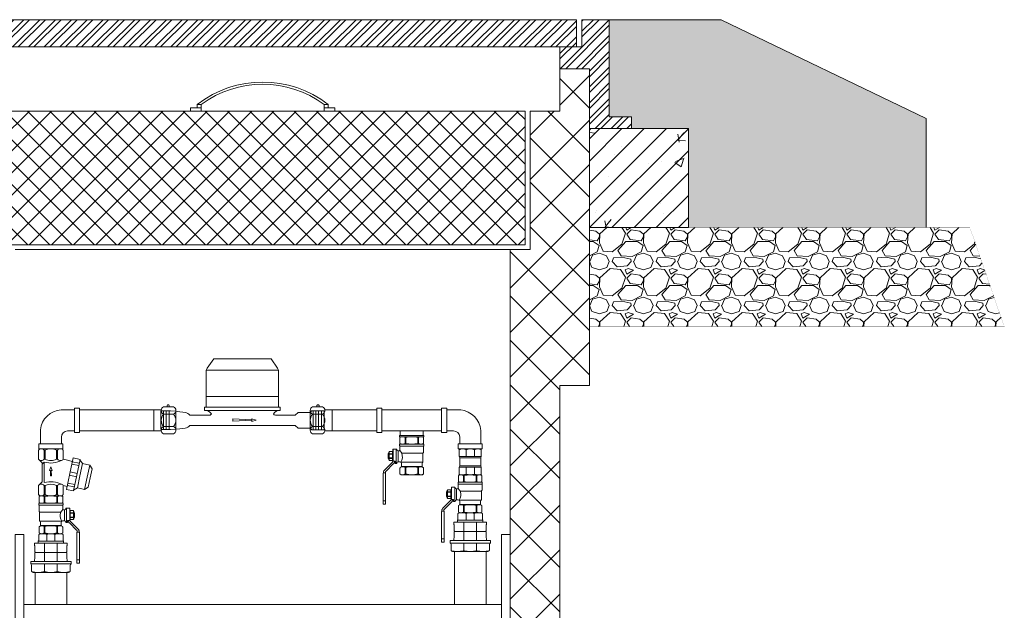
# Model space of a CAD drawing. Units: millimetres. Extents: x 2277835 to 2340103, y 80501 to 118334.
# Drawn here: x 2278338 to 2279333, y 115209 to 115806 of the extents above; entities that cross this region are included whole.
import ezdxf

# ---------------------------------------------------------------- set-up
doc = ezdxf.new("R2010")
doc.units = ezdxf.units.MM
doc.linetypes.add('ADTI_0', pattern=[2, 1, 1])
doc.linetypes.add('ADTI_2', pattern=[0.75, 0.5, -0.25])
doc.layers.get('0').update_dxf_attribs({"lineweight": 13})
for name, color, linetype, lineweight in [('Akas lūkas pārsedze', 7, 'Continuous', 13), ('Balsts', 7, 'Continuous', 13), ('Dz-b_aka_svitrojums', 7, 'Continuous', 0), ('KUM1', 7, 'Continuous', 13), ('PP_aka', 7, 'Continuous', 13), ('Ūdensvads', 7, 'Continuous', 13)]:
    doc.layers.add(name, color=color, linetype=linetype, lineweight=lineweight)

# ---------------------------------------------------------------- blocks, each defined once
blk = doc.blocks.new('Uzmavas pāreja PE_MET OD32_DN25')
at = {"layer": 'KUM1', "ltscale": 10}
for p, q in [((2278009.84, 115225.48), (2278009.84, 115227.74)), ((2278042.93, 115227.74), (2278009.84, 115227.74)), ((2278009.84, 115225.48), (2278010.19, 115224.98)), ((2278010.19, 115219), (2278010.19, 115224.98)), ((2278019.92, 115209.33), (2278019.92, 115227.74)), ((2278032.87, 115209.33), (2278032.87, 115227.74)), ((2278042.93, 115225.48), (2278042.59, 115224.98)), ((2278042.59, 115219), (2278042.59, 115224.98)), ((2278042.93, 115225.48), (2278042.93, 115227.74)), ((2278009.84, 115211.45), (2278010.19, 115211.94)), ((2278009.84, 115211.45), (2278009.84, 115209.33)), ((2278010.19, 115217.92), (2278011.18, 115218.46)), ((2278010.19, 115211.94), (2278010.19, 115217.92)), ((2278011.18, 115218.46), (2278041.59, 115218.46)), ((2278042.59, 115217.92), (2278041.59, 115218.46)), ((2278042.59, 115211.94), (2278042.59, 115217.92)), ((2278042.93, 115211.45), (2278042.59, 115211.94)), ((2278042.93, 115209.33), (2278042.93, 115211.45)), ((2278006.99, 115199.1), (2278006.99, 115205.63)), ((2278019.92, 115199.1), (2278019.92, 115206.78)), ((2278032.87, 115206.78), (2278032.87, 115199.1)), ((2278045.8, 115199.1), (2278045.8, 115205.63))]:
    blk.add_line(p, q, dxfattribs=at)
at = {"layer": 'KUM1'}
for p, q in [((2278045.8, 115199.1), (2278045.19, 115198.74)), ((2278045.8, 115199.1), (2278045.8, 115199.1)), ((2278007.59, 115198.74), (2278007.59, 115198.74)), ((2278007.59, 115198.74), (2278007.59, 115198.74)), ((2278007.89, 115198.57), (2278007.89, 115198.57)), ((2278007.89, 115198.57), (2278007.89, 115198.57)), ((2278008.55, 115198.19), (2278007.9, 115198.57)), ((2278008.52, 115198.21), (2278008.52, 115198.21)), ((2278044.24, 115198.19), (2278008.55, 115198.19)), ((2278044.89, 115198.57), (2278044.24, 115198.19)), ((2278044.27, 115198.21), (2278044.27, 115198.21)), ((2278045.19, 115198.74), (2278044.89, 115198.57)), ((2278044.89, 115198.57), (2278044.89, 115198.57)), ((2278044.89, 115198.57), (2278044.89, 115198.57)), ((2278045.19, 115198.74), (2278045.19, 115198.74)), ((2278045.19, 115198.74), (2278045.19, 115198.74))]:
    blk.add_line(p, q, dxfattribs=at)
at = {"layer": 'KUM1', "ltscale": 10}
blk.add_lwpolyline([(2278010.19, 115219), (2278011.18, 115218.46), (2278041.59, 115218.46), (2278042.59, 115219)], dxfattribs=at)
blk.add_lwpolyline([(2278005.99, 115209.33), (2278046.78, 115209.33), (2278046.78, 115206.78), (2278005.99, 115206.78)], close=True, dxfattribs=at)
at = {"layer": 'KUM1'}
blk.add_lwpolyline([(2278007.89, 115198.57), (2278007.6, 115198.74), (2278006.99, 115199.1)], dxfattribs=at)
at = {"layer": 'KUM1', "ltscale": 10}
for centre, radius, start, end in [((2278005.58, 115205.43), 1.42, 8.45806, 72.61951), ((2278013.45, 115221.8), 23.61, 254.10086, 285.89914), ((2278026.4, 115221.7), 23.51, 254.01936, 285.98064), ((2278039.34, 115221.69), 23.5, 254.02275, 285.97725), ((2278047.21, 115205.43), 1.42, 107.38049, 171.54194)]:
    blk.add_arc(centre, radius, start, end, dxfattribs=at)
blk = doc.blocks.new('Pāreja_MET_DN25_DN15')
at = {"layer": 'KUM1'}
for p, q in [((2278430.64, 115318.77), (2278432.22, 115319.52)), ((2278453.72, 115319.52), (2278432.22, 115319.52)), ((2278455.29, 115318.77), (2278453.72, 115319.52))]:
    blk.add_line(p, q, dxfattribs=at)
at = {"layer": 'KUM1', "ltscale": 10}
for p, q in [((2278430.64, 115312.8), (2278430.64, 115318.77)), ((2278438.85, 115318.77), (2278438.85, 115312.18)), ((2278447.08, 115318.77), (2278447.08, 115312.18)), ((2278455.29, 115312.8), (2278455.29, 115318.77)), ((2278455.65, 115312.18), (2278430.28, 115312.18))]:
    blk.add_line(p, q, dxfattribs=at)
blk.add_lwpolyline([(2278430.28, 115312.18), (2278455.65, 115312.18), (2278455.65, 115309.95), (2278430.28, 115309.95)], close=True, dxfattribs=at)
for centre, radius, start, end in [((2278434.74, 115308.01), 11.51, 69.1106, 110.8894), ((2278442.96, 115307.96), 11.56, 69.1556, 110.8444), ((2278451.18, 115308.01), 11.51, 69.1106, 110.8894), ((2278429.83, 115312.86), 0.813, 303.35936, 356.108), ((2278456.1, 115312.86), 0.813, 183.892, 236.64064)]:
    blk.add_arc(centre, radius, start, end, dxfattribs=at)
blk = doc.blocks.new('Lodveida_ventils_DN15')
at = {"layer": 'KUM1', "ltscale": 10}
for p, q in [((2279433.08, 115468.07), (2279433.08, 115469.19)), ((2279433.2, 115469.31), (2279457.49, 115469.31)), ((2279433.38, 115461.47), (2279433.38, 115467.43)), ((2279457.31, 115467.43), (2279433.38, 115467.43)), ((2279433.43, 115476.04), (2279433.43, 115470.06)), ((2279434.59, 115469.32), (2279433.43, 115470.06)), ((2279434.63, 115469.31), (2279456.05, 115469.31)), ((2279438.55, 115476.04), (2279438.55, 115470.06)), ((2279438.55, 115476.04), (2279439.29, 115476.04)), ((2279439.29, 115470.06), (2279438.55, 115470.06)), ((2279439.29, 115476.04), (2279439.29, 115470.06)), ((2279451.39, 115476.04), (2279451.39, 115470.06)), ((2279451.39, 115476.04), (2279452.13, 115476.04)), ((2279451.39, 115470.06), (2279452.13, 115470.06)), ((2279452.13, 115476.04), (2279452.13, 115470.06)), ((2279456.1, 115469.32), (2279457.25, 115470.06)), ((2279457.25, 115476.04), (2279457.25, 115470.06)), ((2279457.31, 115463.12), (2279457.31, 115467.43)), ((2279457.62, 115468.07), (2279457.62, 115469.19)), ((2279434.01, 115451.17), (2279434.01, 115460.26)), ((2279434.01, 115460.26), (2279455.48, 115460.26)), ((2279459.19, 115462.53), (2279459.19, 115451.44)), ((2279460.99, 115464.22), (2279460.99, 115449.84)), ((2279460.99, 115464.22), (2279464.02, 115464.22)), ((2279464.33, 115452.8), (2279464.33, 115463.96)), ((2279464.33, 115461.86), (2279464.51, 115461.86)), ((2279464.63, 115461.79), (2279464.63, 115452.87)), ((2279465.03, 115459.69), (2279468.01, 115459.69)), ((2279465.03, 115459.31), (2279468.01, 115459.31)), ((2279456.51, 115451.17), (2279434.01, 115451.17)), ((2279434.83, 115446.86), (2279434.83, 115450.19)), ((2279455.86, 115446.86), (2279455.86, 115450.19)), ((2279457.4, 115451.44), (2279459.19, 115451.44)), ((2279460.99, 115449.84), (2279462.21, 115449.84)), ((2279462.21, 115449.84), (2279462.21, 115451.95)), ((2279462.29, 115452), (2279464.02, 115452)), ((2279464.33, 115452.8), (2279464.33, 115452.26)), ((2279464.33, 115452.8), (2279464.51, 115452.8)), ((2279464.51, 115452.8), (2279464.51, 115451.81)), ((2279464.51, 115451.81), (2279464.63, 115451.81)), ((2279465.03, 115455.35), (2279468.01, 115455.35)), ((2279465.03, 115454.97), (2279468.01, 115454.97)), ((2279433.44, 115445.2), (2279433.44, 115439.22)), ((2279455.86, 115446.86), (2279434.83, 115446.86)), ((2279438.56, 115445.72), (2279438.56, 115439.22)), ((2279438.56, 115445.72), (2279439.3, 115445.72)), ((2279439.3, 115439.22), (2279438.56, 115439.22)), ((2279439.3, 115445.72), (2279439.3, 115439.22)), ((2279451.4, 115445.72), (2279452.14, 115445.72)), ((2279451.4, 115445.72), (2279451.4, 115439.22)), ((2279451.4, 115439.22), (2279452.14, 115439.22)), ((2279452.14, 115445.72), (2279452.14, 115439.22)), ((2279457.25, 115445.2), (2279457.25, 115439.22)), ((2279471.7, 115439.57), (2279471.7, 115412.09)), ((2279474.14, 115439.57), (2279474.14, 115409.06)), ((2279471.7, 115412.09), (2279474.14, 115412.09)), ((2279471.7, 115412.09), (2279471.7, 115409.06)), ((2279472.08, 115408.75), (2279473.75, 115408.75))]:
    blk.add_line(p, q, dxfattribs=at)
at = {"layer": 'KUM1'}
blk.add_line((2279464.65, 115451.5), (2279464.63, 115451.81), dxfattribs=at)
at = {"layer": 'KUM1', "ltscale": 10}
for points in [[(2279457.25, 115476.04), (2279456.85, 115476.79), (2279433.85, 115476.79), (2279433.43, 115476.04)], [(2279455.48, 115460.26), (2279455.57, 115460.54), (2279455.7, 115460.8), (2279455.89, 115461.07), (2279456.11, 115461.36), (2279456.38, 115461.7), (2279456.67, 115462.09), (2279456.98, 115462.56), (2279457.31, 115463.12)], [(2279465.03, 115452.83), (2279468.01, 115452.83), (2279468.42, 115453.65), (2279468.42, 115461.01), (2279468.01, 115461.83), (2279465.03, 115461.83), (2279464.63, 115461.01), (2279464.63, 115453.65), (2279465.03, 115452.83)], [(2279468.42, 115454.33), (2279468.65, 115454.4), (2279468.85, 115454.59), (2279468.99, 115454.88), (2279469.1, 115455.27), (2279469.18, 115455.72), (2279469.23, 115456.23), (2279469.26, 115456.77), (2279469.27, 115457.33), (2279469.26, 115457.89), (2279469.23, 115458.43), (2279469.18, 115458.94), (2279469.1, 115459.39), (2279468.99, 115459.78), (2279468.85, 115460.07), (2279468.65, 115460.26), (2279468.42, 115460.33)], [(2279457.25, 115439.22), (2279456.1, 115438.48), (2279434.6, 115438.48), (2279433.44, 115439.22)]]:
    blk.add_lwpolyline(points, dxfattribs=at)
for points in [[(2279460.99, 115464.22, 0.081355), (2279460.69, 115464.17, 0.188194), (2279460.46, 115463.9)], [(2279465.03, 115452.83, -0.258968), (2279465.03, 115454.97), (2279465.03, 115455.35, -0.139111), (2279465.03, 115459.31), (2279465.03, 115459.69, -0.258876), (2279465.03, 115461.83)], [(2279468.01, 115452.83, 0.258968), (2279468.01, 115454.97), (2279468.01, 115455.35, 0.139111), (2279468.01, 115459.31), (2279468.01, 115459.69, 0.258876), (2279468.01, 115461.83)], [(2279438.56, 115445.72, 0.344558), (2279433.7, 115445.72, 0.154701), (2279433.44, 115445.2)], [(2279452.14, 115445.72, -0.344558), (2279456.99, 115445.72, -0.154701), (2279457.25, 115445.2)]]:
    blk.add_lwpolyline(points, format="xyb", dxfattribs=at)
at = {"layer": 'KUM1'}
for points in [[(2279462.81, 115452), (2279462.81, 115451.77), (2279462.81, 115451.54), (2279462.84, 115451.32), (2279462.91, 115450.86), (2279463.09, 115450.42), (2279463.36, 115450.05), (2279463.56, 115449.79), (2279463.81, 115449.57), (2279464.03, 115449.35), (2279464.03, 115449.35), (2279471.23, 115442.15), (2279471.23, 115442.15), (2279471.42, 115441.96), (2279471.61, 115441.79), (2279471.77, 115441.58), (2279471.77, 115441.58), (2279471.86, 115441.46), (2279471.97, 115441.19), (2279472, 115440.88), (2279472, 115440.17)], [(2279474.14, 115439.57), (2279474.14, 115439.76), (2279474.11, 115439.93), (2279474.03, 115440.07), (2279473.89, 115440.16), (2279473.86, 115440.16), (2279473.84, 115440.17), (2279473.81, 115440.17), (2279473.81, 115440.17), (2279472, 115440.17), (2279471.89, 115440.14), (2279471.82, 115440.1), (2279471.76, 115440.04), (2279471.72, 115439.96), (2279471.7, 115439.87), (2279471.7, 115439.57)]]:
    blk.add_lwpolyline(points, dxfattribs=at)
for points in [[(2279464.86, 115451.11, 0), (2279464.79, 115451.19, 0), (2279464.67, 115451.41, 0), (2279464.65, 115451.5, 0)], [(2279464.86, 115451.11, 0), (2279465.02, 115450.9, 0), (2279465.21, 115450.73, 0), (2279465.4, 115450.54, 0), (2279465.4, 115450.54, 0), (2279472.6, 115443.34, 0), (2279472.6, 115443.34, 0), (2279472.82, 115443.12, 0), (2279473.07, 115442.9, 0), (2279473.26, 115442.64, 0), (2279473.54, 115442.27, 0), (2279473.72, 115441.83, 0), (2279473.79, 115441.37, 0), (2279473.84, 115440.98, 0), (2279473.81, 115440.57, 0), (2279473.81, 115440.17, 0)]]:
    blk.add_polyline3d(points, dxfattribs=at)
at = {"layer": 'KUM1', "ltscale": 10}
for centre, radius, start, end in [((2279433.21, 115469.18), 0.135, 92.17394, 174.16784), ((2279432.24, 115467.28), 1.15, 7.24385, 43.23486), ((2279435.99, 115472.04), 4.75, 57.37737, 122.62263), ((2279435.99, 115474.06), 4.75, 237.37737, 302.62263), ((2279434.64, 115469.65), 0.338, 259.9269, 268.01728), ((2279445.34, 115451.98), 24.81, 75.88438, 104.11562), ((2279445.34, 115494.12), 24.81, 255.88438, 284.11562), ((2279454.69, 115472.04), 4.75, 57.37737, 122.62263), ((2279454.69, 115474.06), 4.75, 237.37737, 302.62263), ((2279456.04, 115469.65), 0.338, 271.98272, 280.0731), ((2279458.32, 115467.34), 1.01, 134.24738, 175.27331), ((2279457.48, 115469.18), 0.135, 5.83216, 87.82606), ((2279433.89, 115461.43), 0.517, 175.01693, 238.11348), ((2279433.18, 115460.29), 0.832, 358.52515, 57.7716), ((2279464.26, 115456.65), 9.49, 157.5999, 215.20942), ((2279458.99, 115465.17), 2.65, 230.70741, 274.26647), ((2279459.01, 115463.97), 1.46, 277.2569, 357.26427), ((2279464.03, 115463.93), 0.292, 6.83661, 92.353), ((2279464.51, 115461.73), 0.128, 27.0491, 92.43746), ((2279433.74, 115450.11), 1.09, 3.76283, 75.77842), ((2279457.17, 115450.04), 1.32, 120.48834, 173.45343), ((2279457.41, 115449.77), 1.67, 90.17838, 122.72619), ((2279459, 115449.97), 1.48, 6.9476, 82.49054), ((2279460.98, 115450.41), 0.572, 206.63361, 271.21591), ((2279462.29, 115451.92), 0.0809, 88.38503, 161.06948), ((2279464.03, 115452.29), 0.292, 267.647, 353.16339), ((2279464.51, 115452.93), 0.128, 267.56254, 332.9509), ((2279436, 115443.22), 4.75, 237.37737, 302.62263), ((2279433.85, 115446.94), 0.985, 311.50783, 355.0478), ((2279445.35, 115424.28), 22.28, 74.24255, 105.75745), ((2279445.35, 115463.28), 24.81, 255.88438, 284.11562), ((2279454.7, 115443.22), 4.75, 237.37737, 302.62263), ((2279456.85, 115446.94), 0.985, 184.9522, 228.49217), ((2279472.09, 115409.15), 0.4, 192.34016, 269.45051), ((2279473.76, 115409.13), 0.382, 268.41244, 349.79689)]:
    blk.add_arc(centre, radius, start, end, dxfattribs=at)
blk = doc.blocks.new('Plūsma_filtrs_DN15')
at = {"layer": 'KUM1'}
for p, q in [((2278467.74, 115377.17), (2278466.74, 115375.81)), ((2278466.74, 115366.67), (2278466.74, 115375.81)), ((2278467.74, 115377.17), (2278490.74, 115377.17)), ((2278472.39, 115366.67), (2278472.39, 115375.81)), ((2278472.39, 115375.81), (2278473.57, 115375.81)), ((2278473.57, 115366.67), (2278473.57, 115375.81)), ((2278486.09, 115375.81), (2278484.91, 115375.81)), ((2278484.91, 115366.67), (2278484.91, 115375.81)), ((2278486.09, 115366.67), (2278486.09, 115375.81)), ((2278490.74, 115377.17), (2278491.74, 115375.81)), ((2278491.74, 115366.67), (2278491.74, 115375.81)), ((2278466.74, 115366.67), (2278470.43, 115362.94)), ((2278472.39, 115363.76), (2278470.43, 115361.79)), ((2278470.43, 115343.96), (2278470.43, 115362.94)), ((2278472.39, 115366.67), (2278473.57, 115366.67)), ((2278472.39, 115366.66), (2278473.59, 115366.66)), ((2278472.39, 115343.15), (2278472.39, 115363.76)), ((2278486.09, 115366.66), (2278484.9, 115366.66)), ((2278486.09, 115366.67), (2278484.91, 115366.67)), ((2278491.84, 115366.65), (2278501.01, 115364.56)), ((2278500.4, 115361.71), (2278507.36, 115360.23)), ((2278500.9, 115364.06), (2278507.86, 115362.58)), ((2278511.25, 115362.25), (2278508.57, 115365.93)), ((2278498.02, 115350.51), (2278504.98, 115349.03)), ((2278498.72, 115353.83), (2278505.68, 115352.35)), ((2278466.71, 115340.23), (2278470.43, 115343.96)), ((2278466.74, 115340.23), (2278466.74, 115331.09)), ((2278472.39, 115340.23), (2278473.57, 115340.23)), ((2278472.39, 115340.23), (2278472.39, 115331.09)), ((2278473.57, 115340.23), (2278473.57, 115331.09)), ((2278486.09, 115340.23), (2278484.91, 115340.23)), ((2278484.91, 115340.23), (2278484.91, 115331.09)), ((2278486.09, 115340.23), (2278486.09, 115331.09)), ((2278491.74, 115340.23), (2278491.74, 115331.09)), ((2278491.74, 115340.23), (2278495.62, 115339.24)), ((2278495.84, 115340.28), (2278502.8, 115338.8)), ((2278496.34, 115342.63), (2278503.3, 115341.15)), ((2278467.74, 115329.74), (2278466.74, 115331.09)), ((2278467.74, 115329.74), (2278490.74, 115329.74)), ((2278472.39, 115331.09), (2278473.57, 115331.09)), ((2278486.09, 115331.09), (2278484.91, 115331.09)), ((2278490.74, 115329.74), (2278491.74, 115331.09)), ((2278506.04, 115337.72), (2278502.09, 115335.45))]:
    blk.add_line(p, q, dxfattribs=at)
for points in [[(2278484.91, 115375.81, 0.117863), (2278479.24, 115377.17, 0.117863), (2278473.57, 115375.81)], [(2278473.57, 115331.09, 0.117863), (2278479.24, 115329.74, 0.117863), (2278484.91, 115331.09)]]:
    blk.add_lwpolyline(points, format="xyb", dxfattribs=at)
for points in [[(2278501.76, 115368.08), (2278508.71, 115366.6), (2278505.33, 115350.69), (2278501.95, 115334.78), (2278494.99, 115336.26), (2278498.37, 115352.17)], [(2278479.23, 115359.07), (2278480.54, 115355.3), (2278479.47, 115355.3), (2278479.97, 115350), (2278478.69, 115350), (2278478.99, 115355.3), (2278477.92, 115355.3)], [(2278518.54, 115360.7), (2278515.94, 115348.43), (2278513.33, 115336.17), (2278506.04, 115337.72), (2278508.64, 115349.98), (2278511.25, 115362.25)]]:
    blk.add_lwpolyline(points, close=True, dxfattribs=at)
blk.add_lwpolyline([(2278513.33, 115336.17), (2278516.94, 115338.52), (2278518.92, 115347.8), (2278520.89, 115357.08), (2278518.54, 115360.7)], dxfattribs=at)
for centre, radius, start, end in [((2278469.57, 115373.54), 3.62, 38.75948, 141.24052), ((2278488.92, 115373.54), 3.62, 38.75948, 141.24052), ((2278469.57, 115368.94), 3.62, 218.75948, 321.24052), ((2278478.96, 115388.28), 25.39, 255.01781, 297.09921), ((2278479.24, 115377.85), 12.54, 243.11195, 270), ((2278479.24, 115377.85), 12.54, 270, 296.88805), ((2278488.93, 115368.98), 3.66, 219.04089, 320.95911), ((2278469.55, 115337.93), 3.66, 39.04089, 140.95911), ((2278478.96, 115318.62), 25.39, 62.90079, 104.98219), ((2278479.24, 115329.05), 12.54, 63.11195, 116.88805), ((2278488.92, 115337.96), 3.62, 38.75948, 141.24052), ((2278469.57, 115333.36), 3.62, 218.75948, 321.24052), ((2278488.92, 115333.36), 3.62, 218.75948, 321.24052)]:
    blk.add_arc(centre, radius, start, end, dxfattribs=at)
blk = doc.blocks.new('Līknis_90_DN15')
at = {"layer": 'KUM1'}
for p, q in [((2278409.15, 115452.74), (2278395.69, 115452.74)), ((2278374.64, 115418.3), (2278374.64, 115432.45)), ((2278401.9, 115431.44), (2278409.15, 115431.44)), ((2278395.93, 115425.19), (2278395.93, 115418.3))]:
    blk.add_line(p, q, dxfattribs=at)
for points in [[(2278409.15, 115429.92), (2278414.22, 115429.92), (2278414.22, 115454.26), (2278409.15, 115454.26)], [(2278373.12, 115418.3), (2278373.12, 115413.23), (2278397.45, 115413.23), (2278397.45, 115418.3)]]:
    blk.add_lwpolyline(points, close=True, dxfattribs=at)
for centre, radius, start, end in [((2278397.37, 115429.92), 22.88, 94.21806, 173.64505), ((2278402.49, 115424.9), 6.56, 95.19195, 177.45589)]:
    blk.add_arc(centre, radius, start, end, dxfattribs=at)
blk = doc.blocks.new('Pieslēguzgrieznis_ar_blīvi_DN15')
at = {"layer": 'KUM1', "ltscale": 10}
for p, q in [((2283531.73, 115360.31), (2283531.73, 115340.41)), ((2283539.03, 115364.12), (2283540.13, 115364.12)), ((2283546.44, 115361.01), (2283553.97, 115361.01)), ((2283553.97, 115361.01), (2283553.97, 115339.71)), ((2283546.44, 115339.71), (2283553.97, 115339.71))]:
    blk.add_line(p, q, dxfattribs=at)
at = {"layer": 'KUM1', "extrusion": (0, 1, 1.22465e-16)}
for p, q in [((2283544.12, 115364.12), (2283534.1, 115364.12)), ((2283544.12, 115336.61), (2283534.1, 115336.61))]:
    blk.add_line(p, q, dxfattribs=at)
at = {"layer": 'KUM1', "extrusion": (0, -1, 1.22465e-16)}
for p, q in [((2283544.12, 115356.51), (2283534.1, 115356.51)), ((2283544.12, 115344.22), (2283534.1, 115344.22))]:
    blk.add_line(p, q, dxfattribs=at)
at = {"layer": 'KUM1'}
for centre, radius, start, end in [((2283535.96, 115360.31), 4.23, 116.06216, 243.93784), ((2283539.55, 115364.94), 1.12, 312.90481, 227.09519), ((2283542.26, 115360.31), 4.23, 296.06216, 63.93784), ((2283540.87, 115350.36), 9.14, 137.76082, 222.23918), ((2283537.36, 115350.36), 9.14, 317.76082, 42.23918), ((2283535.96, 115340.41), 4.23, 116.06216, 243.93784), ((2283542.26, 115340.41), 4.23, 296.06216, 63.93784)]:
    blk.add_arc(centre, radius, start, end, dxfattribs=at)
blk = doc.blocks.new('Trejgabals _MET_DN15')
at = {"layer": 'KUM1', "ltscale": 10}
for p, q in [((2279281.61, 115278.93), (2279221.25, 115278.93)), ((2279281.61, 115278.93), (2279281.61, 115257.63)), ((2279281.61, 115257.63), (2279221.25, 115257.63))]:
    blk.add_line(p, q, dxfattribs=at)
at = {"layer": 'KUM1'}
for p, q in [((2279239.83, 115252.8), (2279239.83, 115257.63)), ((2279263.03, 115257.63), (2279263.03, 115252.8))]:
    blk.add_line(p, q, dxfattribs=at)
at = {"layer": 'KUM1', "ltscale": 10}
for points in [[(2279216.18, 115280.45), (2279221.25, 115280.45), (2279221.25, 115256.11), (2279216.18, 115256.11)], [(2279263.73, 115252.8), (2279239.13, 115252.8), (2279239.13, 115251.67), (2279263.73, 115251.67)]]:
    blk.add_lwpolyline(points, close=True, dxfattribs=at)
blk = doc.blocks.new('KUM_165')
at = {"layer": 'KUM1'}
for p, q in [((2279010.08, 115420.16), (2279003.49, 115410.75)), ((2279068.05, 115420.16), (2279010.08, 115420.16)), ((2279068.05, 115420.16), (2279074.64, 115410.75)), ((2279003.49, 115410.75), (2279002.56, 115408.77)), ((2279002.56, 115408.77), (2279002.56, 115371.19)), ((2279075.56, 115408.77), (2279002.56, 115408.77)), ((2279074.64, 115410.75), (2279075.56, 115408.77)), ((2279075.56, 115408.77), (2279075.56, 115371.19)), ((2279002.56, 115381.93), (2279075.56, 115381.93)), ((2279002.56, 115371.19), (2279000.82, 115371.19)), ((2279000.82, 115371.19), (2279000.82, 115368.02)), ((2279077.31, 115368.02), (2279000.82, 115368.02)), ((2279075.56, 115371.19), (2279002.56, 115371.19)), ((2279075.56, 115371.19), (2279077.31, 115371.19)), ((2279077.31, 115371.19), (2279077.31, 115368.02)), ((2279006.4, 115363.37), (2278985.94, 115363.37)), ((2279072.53, 115363.26), (2279092.19, 115363.26)), ((2279092.19, 115363.26), (2279095.33, 115365.97)), ((2279095.33, 115365.97), (2279107.57, 115365.97)), ((2278985.94, 115352.67), (2279092.19, 115352.67)), ((2279092.19, 115352.67), (2279095.33, 115350.06)), ((2279095.33, 115350.06), (2279107.57, 115350.06))]:
    blk.add_line(p, q, dxfattribs=at)
at = {"layer": 'KUM1', "linetype": 'ADTI_2'}
for p, q in [((2278956.56, 115367.65), (2278956.56, 115348.6)), ((2278966.36, 115367.65), (2278956.56, 115367.65)), ((2278959.36, 115367.65), (2278959.36, 115348.6)), ((2278962.16, 115367.65), (2278962.16, 115348.6)), ((2278964.96, 115367.65), (2278964.96, 115348.6)), ((2279107.57, 115365.97), (2279108.93, 115367.54)), ((2279107.57, 115365.97), (2279107.57, 115350.06)), ((2279108.93, 115367.54), (2279121.56, 115367.54)), ((2279110.37, 115367.54), (2279110.37, 115348.49)), ((2279113.17, 115367.54), (2279113.17, 115348.49)), ((2279115.97, 115367.54), (2279115.97, 115348.49)), ((2279118.76, 115367.54), (2279118.76, 115348.49)), ((2279121.56, 115348.49), (2279121.56, 115367.54)), ((2278966.39, 115348.6), (2278956.56, 115348.6)), ((2279107.57, 115350.06), (2279108.97, 115348.49)), ((2279108.97, 115348.49), (2279121.56, 115348.49))]:
    blk.add_line(p, q, dxfattribs=at)
at = {"layer": 'KUM1'}
for points in [[(2278985.94, 115363.37), (2278984.87, 115364.27), (2278983.86, 115364.96), (2278982.69, 115365.5), (2278981.13, 115365.94), (2278978.95, 115366.32), (2278975.91, 115366.7), (2278971.79, 115367.12), (2278966.36, 115367.65)], [(2278985.94, 115352.67), (2278984.87, 115351.77), (2278983.86, 115351.08), (2278982.69, 115350.55), (2278981.13, 115350.12), (2278978.95, 115349.77), (2278975.91, 115349.42), (2278971.79, 115349.05), (2278966.36, 115348.6)]]:
    blk.add_lwpolyline(points, dxfattribs=at)
blk.add_lwpolyline([(2279048.7, 115358.43), (2279029.46, 115359.39), (2279029.46, 115357.04), (2279048.7, 115358), (2279048.7, 115356.78), (2279052.89, 115358.22), (2279048.7, 115359.65)], close=True, dxfattribs=at)
for centre, radius, start, end in [((2279001.09, 115359.8), 8.22, 36.69346, 91.9296), ((2279077.03, 115359.8), 8.22, 88.0704, 143.30654), ((2279006.25, 115364.79), 1.43, 275.84956, 356.98186), ((2279072.46, 115365.38), 2.12, 198.39261, 271.99415)]:
    blk.add_arc(centre, radius, start, end, dxfattribs=at)
blk = doc.blocks.new('Lodveida_ventilis_MET_DN15_(tukšošana)')
at = {"layer": 'KUM1', "ltscale": 10}
for p, q in [((2278920.98, 115390.16), (2278920.98, 115384.18)), ((2278926.09, 115390.16), (2278926.09, 115384.18)), ((2278926.83, 115390.16), (2278926.09, 115390.16)), ((2278926.83, 115390.16), (2278926.83, 115384.18)), ((2278938.93, 115390.16), (2278938.93, 115384.18)), ((2278939.67, 115390.16), (2278938.93, 115390.16)), ((2278939.67, 115390.16), (2278939.67, 115384.18)), ((2278944.79, 115390.16), (2278944.79, 115384.18)), ((2278913.9, 115366.92), (2278913.9, 115378.08)), ((2278917.24, 115378.34), (2278914.2, 115378.34)), ((2278914.2, 115378.34), (2278914.2, 115366.12)), ((2278917.24, 115378.34), (2278917.24, 115363.96)), ((2278920.61, 115382.19), (2278920.61, 115383.31)), ((2278945.02, 115383.43), (2278920.74, 115383.43)), ((2278920.91, 115377.24), (2278920.91, 115381.55)), ((2278920.91, 115381.55), (2278944.85, 115381.55)), ((2278922.13, 115383.44), (2278920.98, 115384.18)), ((2278943.59, 115383.43), (2278922.17, 115383.43)), ((2278926.83, 115384.18), (2278926.09, 115384.18)), ((2278938.93, 115384.18), (2278939.67, 115384.18)), ((2278943.64, 115383.44), (2278944.79, 115384.18)), ((2278944.85, 115375.59), (2278944.85, 115381.55)), ((2278945.15, 115382.19), (2278945.15, 115383.31)), ((2278913.19, 115373.81), (2278910.22, 115373.81)), ((2278913.19, 115373.43), (2278910.22, 115373.43)), ((2278913.19, 115369.47), (2278910.22, 115369.47)), ((2278913.19, 115369.09), (2278910.22, 115369.09)), ((2278913.6, 115375.91), (2278913.6, 115366.99)), ((2278913.9, 115375.98), (2278913.72, 115375.98)), ((2278919.04, 115376.65), (2278919.04, 115365.56)), ((2278944.22, 115374.38), (2278922.74, 115374.38)), ((2278944.22, 115365.29), (2278944.22, 115374.38)), ((2278913.72, 115365.93), (2278913.6, 115365.93)), ((2278913.9, 115366.92), (2278913.72, 115366.92)), ((2278913.72, 115366.92), (2278913.72, 115365.93)), ((2278913.9, 115366.92), (2278913.9, 115366.38)), ((2278915.94, 115366.12), (2278914.2, 115366.12)), ((2278916.02, 115363.96), (2278916.02, 115366.07)), ((2278917.24, 115363.96), (2278916.02, 115363.96)), ((2278920.82, 115365.56), (2278919.04, 115365.56)), ((2278920.97, 115359.32), (2278920.97, 115353.34)), ((2278921.72, 115365.29), (2278944.22, 115365.29)), ((2278922.36, 115360.98), (2278922.36, 115364.31)), ((2278922.36, 115360.98), (2278943.4, 115360.98)), ((2278926.83, 115359.84), (2278926.09, 115359.84)), ((2278926.09, 115359.84), (2278926.09, 115353.34)), ((2278926.83, 115359.84), (2278926.83, 115353.34)), ((2278939.67, 115359.84), (2278938.93, 115359.84)), ((2278938.93, 115359.84), (2278938.93, 115353.34)), ((2278939.67, 115359.84), (2278939.67, 115353.34)), ((2278943.4, 115360.98), (2278943.4, 115364.31)), ((2278944.79, 115359.32), (2278944.79, 115353.34)), ((2278904.09, 115353.69), (2278904.09, 115323.18)), ((2278906.53, 115353.69), (2278906.53, 115326.21)), ((2278926.83, 115353.34), (2278926.09, 115353.34)), ((2278938.93, 115353.34), (2278939.67, 115353.34)), ((2278906.53, 115326.21), (2278904.09, 115326.21)), ((2278906.14, 115322.87), (2278904.48, 115322.87)), ((2278906.53, 115326.21), (2278906.53, 115323.18))]:
    blk.add_line(p, q, dxfattribs=at)
at = {"layer": 'KUM1'}
blk.add_line((2278913.57, 115365.62), (2278913.6, 115365.93), dxfattribs=at)
at = {"layer": 'KUM1', "ltscale": 10}
for points in [[(2278920.98, 115390.16), (2278921.38, 115390.9), (2278944.38, 115390.9), (2278944.79, 115390.16)], [(2278909.81, 115368.45), (2278909.57, 115368.52), (2278909.38, 115368.71), (2278909.23, 115369), (2278909.12, 115369.39), (2278909.04, 115369.84), (2278908.99, 115370.35), (2278908.97, 115370.89), (2278908.96, 115371.45), (2278908.97, 115372.01), (2278908.99, 115372.55), (2278909.04, 115373.06), (2278909.12, 115373.51), (2278909.23, 115373.9), (2278909.38, 115374.19), (2278909.57, 115374.38), (2278909.81, 115374.45)], [(2278913.19, 115366.95), (2278910.22, 115366.95), (2278909.81, 115367.77), (2278909.81, 115375.13), (2278910.22, 115375.95), (2278913.19, 115375.95), (2278913.6, 115375.13), (2278913.6, 115367.77), (2278913.19, 115366.95)], [(2278922.74, 115374.38), (2278922.66, 115374.65), (2278922.52, 115374.92), (2278922.34, 115375.19), (2278922.11, 115375.48), (2278921.85, 115375.82), (2278921.56, 115376.21), (2278921.24, 115376.68), (2278920.91, 115377.24)], [(2278920.97, 115353.34), (2278922.13, 115352.59), (2278943.63, 115352.59), (2278944.79, 115353.34)]]:
    blk.add_lwpolyline(points, dxfattribs=at)
for points in [[(2278917.24, 115378.34, -0.081355), (2278917.53, 115378.29, -0.188194), (2278917.76, 115378.02)], [(2278910.22, 115366.95, -0.258968), (2278910.22, 115369.09), (2278910.22, 115369.47, -0.139111), (2278910.22, 115373.43), (2278910.22, 115373.81, -0.258876), (2278910.22, 115375.95)], [(2278913.19, 115366.95, 0.258968), (2278913.19, 115369.09), (2278913.19, 115369.47, 0.139111), (2278913.19, 115373.43), (2278913.19, 115373.81, 0.258876), (2278913.19, 115375.95)], [(2278926.09, 115359.84, 0.344558), (2278921.23, 115359.84, 0.154701), (2278920.97, 115359.32)], [(2278939.67, 115359.84, -0.344558), (2278944.53, 115359.84, -0.154701), (2278944.79, 115359.32)]]:
    blk.add_lwpolyline(points, format="xyb", dxfattribs=at)
at = {"layer": 'KUM1'}
for points in [[(2278915.41, 115366.12), (2278915.41, 115365.89), (2278915.42, 115365.66), (2278915.39, 115365.43), (2278915.32, 115364.98), (2278915.14, 115364.54), (2278914.86, 115364.17), (2278914.67, 115363.91), (2278914.42, 115363.69), (2278914.2, 115363.47), (2278914.2, 115363.47), (2278907, 115356.27), (2278907, 115356.27), (2278906.81, 115356.08), (2278906.62, 115355.91), (2278906.46, 115355.7), (2278906.46, 115355.7), (2278906.37, 115355.58), (2278906.25, 115355.31), (2278906.23, 115354.99), (2278906.23, 115354.29)], [(2278904.09, 115353.69), (2278904.09, 115353.88), (2278904.12, 115354.05), (2278904.2, 115354.19), (2278904.34, 115354.28), (2278904.36, 115354.28), (2278904.39, 115354.29), (2278904.41, 115354.29), (2278904.41, 115354.29), (2278906.23, 115354.29), (2278906.34, 115354.26), (2278906.41, 115354.22), (2278906.47, 115354.16), (2278906.51, 115354.08), (2278906.53, 115353.98), (2278906.53, 115353.69)]]:
    blk.add_lwpolyline(points, dxfattribs=at)
for points in [[(2278913.37, 115365.22, 0), (2278913.21, 115365.02, 0), (2278913.02, 115364.85, 0), (2278912.83, 115364.66, 0), (2278912.83, 115364.66, 0), (2278905.63, 115357.46, 0), (2278905.63, 115357.46, 0), (2278905.41, 115357.24, 0), (2278905.16, 115357.01, 0), (2278904.96, 115356.76, 0), (2278904.68, 115356.39, 0), (2278904.5, 115355.95, 0), (2278904.44, 115355.49, 0), (2278904.38, 115355.1, 0), (2278904.41, 115354.69, 0), (2278904.41, 115354.29, 0)], [(2278913.37, 115365.22, 0), (2278913.43, 115365.31, 0), (2278913.56, 115365.53, 0), (2278913.57, 115365.62, 0)]]:
    blk.add_polyline3d(points, dxfattribs=at)
at = {"layer": 'KUM1', "ltscale": 10}
for centre, radius, start, end in [((2278923.54, 115386.16), 4.75, 57.37737, 122.62263), ((2278932.88, 115366.1), 24.81, 75.88438, 104.11562), ((2278942.23, 115386.16), 4.75, 57.37737, 122.62263), ((2278914.19, 115378.05), 0.292, 87.647, 173.16339), ((2278919.22, 115378.09), 1.46, 182.73573, 262.7431), ((2278920.74, 115383.3), 0.135, 92.17394, 174.16784), ((2278919.9, 115381.46), 1.01, 4.72669, 45.75262), ((2278923.54, 115388.18), 4.75, 237.37737, 302.62263), ((2278922.19, 115383.77), 0.338, 259.9269, 268.01728), ((2278932.88, 115408.24), 24.81, 255.88438, 284.11562), ((2278942.23, 115388.18), 4.75, 237.37737, 302.62263), ((2278943.58, 115383.77), 0.338, 271.98272, 280.0731), ((2278945.99, 115381.4), 1.15, 136.76514, 172.75615), ((2278945.02, 115383.3), 0.135, 5.83216, 87.82606), ((2278913.72, 115375.85), 0.128, 87.56254, 152.9509), ((2278919.23, 115379.29), 2.65, 265.73353, 309.29259), ((2278913.96, 115370.77), 9.49, 324.79058, 22.4001), ((2278945.05, 115374.41), 0.832, 122.2284, 181.47485), ((2278944.34, 115375.55), 0.517, 301.88652, 4.98307), ((2278913.72, 115367.05), 0.128, 207.0491, 272.43746), ((2278914.19, 115366.41), 0.292, 186.83661, 272.353), ((2278915.94, 115366.04), 0.0809, 18.93052, 91.61497), ((2278917.25, 115364.53), 0.572, 268.78409, 333.36639), ((2278919.23, 115364.09), 1.48, 97.50946, 173.0524), ((2278920.82, 115363.88), 1.67, 57.27381, 89.82162), ((2278921.05, 115364.16), 1.32, 6.54657, 59.51166), ((2278921.38, 115361.06), 0.985, 311.50783, 355.0478), ((2278932.88, 115338.4), 22.28, 74.24255, 105.75745), ((2278944.49, 115364.23), 1.09, 104.22158, 176.23717), ((2278944.38, 115361.06), 0.985, 184.9522, 228.49217), ((2278923.53, 115357.34), 4.75, 237.37737, 302.62263), ((2278932.88, 115377.4), 24.81, 255.88438, 284.11562), ((2278942.23, 115357.34), 4.75, 237.37737, 302.62263), ((2278904.47, 115323.25), 0.382, 190.20311, 271.58756), ((2278906.14, 115323.27), 0.4, 270.54949, 347.65984)]:
    blk.add_arc(centre, radius, start, end, dxfattribs=at)
blk = doc.blocks.new('Aku parsedze')
at = {"layer": 'Akas lūkas pārsedze', "lineweight": 13}
h = blk.add_hatch(dxfattribs=at)
h.set_pattern_fill('STEEL', color=252, scale=3.557763, style=0)
h.set_pattern_definition([(45, (0, 0), (-7.98740574, 7.98740574), []), (45, (0, 5.648), (-7.98740574, 7.98740574), [])])
h.paths.add_polyline_path([(2272260.38, 116368.32), (2272238.06, 116368.32), (2272238.06, 116395.86), (2272210.38, 116395.86), (2272210.38, 116297.67), (2272187.88, 116297.67), (2272187.88, 116285.86), (2272230.38, 116285.86), (2272230.38, 116346.35), (2272260.38, 116346.35)])
edge = h.paths.add_edge_path()
edge.add_line((2272877.18, 116395.86), (2272288.57, 116395.86))
edge.add_arc((2272270.43, 116404.23), 19.98, 204.77521, 335.22479, ccw=False)
edge.add_line((2272252.29, 116395.86), (2272243.58, 116395.86))
edge.add_line((2272243.58, 116395.86), (2272243.58, 116368.32))
edge.add_line((2272243.58, 116368.32), (2272260.38, 116368.32))
edge.add_line((2272260.38, 116368.32), (2272305.66, 116368.32))
edge.add_line((2272305.66, 116368.32), (2272860.38, 116368.32))
edge.add_line((2272860.38, 116368.32), (2272877.18, 116368.32))
edge.add_line((2272877.18, 116368.32), (2272877.18, 116395.86))
h.paths.add_polyline_path([(2272910.38, 116395.86), (2272882.7, 116395.86), (2272882.7, 116368.32), (2272860.38, 116368.32), (2272860.38, 116346.35), (2272890.37, 116346.35), (2272890.38, 116285.86), (2272932.88, 116285.86), (2272932.88, 116297.67), (2272910.38, 116297.67)])
at = {"layer": 'Akas lūkas pārsedze', "ltscale": 5}
for p, q in [((2272210.38, 116297.67), (2272210.38, 116395.86)), ((2272210.38, 116395.86), (2272238.06, 116395.86)), ((2272238.06, 116395.86), (2272238.06, 116368.32)), ((2272243.58, 116368.32), (2272243.58, 116395.86)), ((2272877.18, 116395.86), (2272877.18, 116368.32)), ((2272910.38, 116395.86), (2272882.7, 116395.86)), ((2272882.7, 116395.86), (2272882.7, 116368.32)), ((2272910.38, 116297.67), (2272910.38, 116395.86)), ((2272238.06, 116368.32), (2272269.74, 116368.32)), ((2272305.66, 116368.32), (2272252.29, 116368.32)), ((2272260.38, 116368.32), (2272260.38, 116346.35)), ((2272882.7, 116368.32), (2272851.01, 116368.32)), ((2272860.38, 116368.32), (2272860.38, 116346.35)), ((2272187.88, 116285.86), (2272187.88, 116297.67)), ((2272187.88, 116297.67), (2272210.38, 116297.67)), ((2272932.88, 116297.67), (2272910.38, 116297.67)), ((2272932.88, 116285.86), (2272932.88, 116297.67)), ((2272230.38, 116285.86), (2272187.88, 116285.86)), ((2272890.38, 116285.86), (2272932.88, 116285.86))]:
    blk.add_line(p, q, dxfattribs=at)
for points in [[(2272243.58, 116395.86), (2272877.18, 116395.86)], [(2272851.01, 116368.32), (2272284.81, 116368.32)], [(2272260.38, 116346.35), (2272260.38, 116346.35), (2272260.38, 116346.35), (2272230.38, 116346.35), (2272230.38, 116285.86), (2272187.88, 116285.86)], [(2272860.38, 116346.35), (2272860.38, 116346.35), (2272860.38, 116346.35), (2272890.37, 116346.35), (2272890.38, 116285.86), (2272932.88, 116285.86)]]:
    blk.add_lwpolyline(points, dxfattribs=at)
for centre, radius, start, end in [((2272270.43, 116404.23), 19.98, 204.77521, 335.22479), ((2272270.43, 116403.65), 14.77, 211.82955, 328.17045)]:
    blk.add_arc(centre, radius, start, end, dxfattribs=at)
blk = doc.blocks.new('Pretvarst_U')
at = {"layer": 'KUM1', "linetype": 'ADTI_0', "ltscale": 10}
blk.add_line((2288503.11, 110946.31), (2288503.92, 110947.92), dxfattribs=at)
at = {"layer": 'KUM1', "linetype": 'ByBlock'}
for p, q in [((2288503.11, 110946.31), (2288503.11, 110927.15)), ((2288503.92, 110947.92), (2288510.89, 110947.92)), ((2288510.89, 110925.54), (2288510.89, 110947.92)), ((2288510.89, 110947.92), (2288512.08, 110947.38)), ((2288512.08, 110947.38), (2288520.33, 110947.38)), ((2288512.08, 110947.38), (2288512.08, 110926.08)), ((2288521.52, 110947.92), (2288520.33, 110947.38)), ((2288520.33, 110947.38), (2288520.33, 110926.08)), ((2288521.52, 110947.92), (2288528.49, 110947.92)), ((2288521.52, 110925.54), (2288521.52, 110947.92)), ((2288529.3, 110946.31), (2288528.49, 110947.92)), ((2288529.3, 110946.31), (2288529.3, 110927.15)), ((2288503.98, 110940.97), (2288510.89, 110940.97)), ((2288528.43, 110940.97), (2288521.52, 110940.97)), ((2288503.11, 110927.15), (2288503.92, 110925.54)), ((2288503.92, 110925.54), (2288510.89, 110925.54)), ((2288510.89, 110925.54), (2288512.08, 110926.08)), ((2288512.08, 110926.08), (2288520.33, 110926.08)), ((2288521.52, 110925.54), (2288520.33, 110926.08)), ((2288521.52, 110925.54), (2288528.49, 110925.54)), ((2288529.3, 110927.15), (2288528.49, 110925.54))]:
    blk.add_line(p, q, dxfattribs=at)
for points in [[(2288510.89, 110932.49), (2288503.98, 110932.49)], [(2288521.52, 110932.49), (2288528.43, 110932.49)]]:
    blk.add_lwpolyline(points, dxfattribs=at)
for centre, radius, start, end in [((2288510.73, 110944.51), 7.62, 153.42198, 207.66142), ((2288521.68, 110944.51), 7.62, 332.33858, 26.57802), ((2288513.88, 110936.73), 10.77, 156.80468, 203.19532), ((2288518.53, 110936.73), 10.77, 336.80468, 23.19532), ((2288510.73, 110928.95), 7.62, 152.33858, 206.57802), ((2288521.68, 110928.95), 7.62, 333.42198, 27.66142)]:
    blk.add_arc(centre, radius, start, end, dxfattribs=at)

msp = doc.modelspace()

# ---------------------------------------------------------------- hatches: boundary and pattern name
at = {"lineweight": 13}
h = msp.add_hatch(dxfattribs=at)
h.set_pattern_fill('AR-SAND', color=256, scale=0.5)
h.set_pattern_definition([(37.5, (5994.599, 124.923), (-0.80001565, 24.47066187), [0, -19.304, 0, -21.59, 0, -20.6375]), (7.5, (5994.6, 124.923), (22.47616416, 35.84125503), [0, -10.414, 0, -17.399, 0, -6.6675]), (327.5, (5978.978, 124.923), (39.54961851, 0.07185923), [0, -6.35, 0, -22.86, 0, -29.845]), (317.5, (5978.978, 124.923), (38.1778226, 11.14646616), [0, -3.175, 0, -14.986, 0, -17.145])])
h.paths.add_polyline_path([(2278233.69, 115806.12), (2278115.94, 115806.12), (2277913.69, 115706.12), (2277913.69, 115596.12), (2278153.69, 115596.12), (2278153.69, 115696.47), (2278211.19, 115696.12), (2278211.19, 115707.93), (2278233.69, 115707.93)])
h.paths.add_polyline_path([(2279046.65, 115806.12), (2278933.69, 115806.12), (2278933.69, 115707.93), (2278956.19, 115707.93), (2278956.19, 115696.12), (2279013.68, 115696.12), (2279013.68, 115596.12), (2279253.69, 115596.12), (2279253.69, 115706.12)])
at = {"lineweight": 0}
h = msp.add_hatch(dxfattribs=at)
h.set_pattern_fill('GRAVEL', color=256, scale=1.75)
h.set_pattern_definition([(228.0127875, (-1818.415, -97.3323), (-355.600000028, -400.049999975), [5.9801252, -592.0334637]), (184.969741, (-1822.4155, -101.7773), (533.399999789, 44.4500025322), [10.2620826, -1015.9458556]), (132.5104471, (-1832.639, -102.6663), (444.5000001877, -488.9499998293), [7.2359266, -716.3576489]), (267.273689, (-1849.9745, -113.7788), (44.450000093, 888.9999999953), [9.3450791, -925.16265495]), (292.83365418, (-1850.419, -123.1133), (-222.2500000186, 533.3999999922), [9.16358975, -907.19663554]), (357.273689, (-1846.863, -131.5588), (-888.9999999953, 44.450000093), [9.3450791, -925.16265495]), (37.69424047, (-1837.5285, -132.0033), (-577.8499999744, -444.5000000333), [12.35838905, -1223.479518]), (72.25532837, (-1827.7495, -124.4468), (311.1500000836, 977.8999999734), [11.6675916, -1155.0919905]), (121.42956562, (-1824.1935, -113.3343), (-355.6000000505, 577.849999969), [9.3767275, -928.2970497]), (175.2363583, (-1829.083, -105.3333), (488.949999993, -44.450000077), [10.7049824, -524.5438966]), (222.3974378, (-1839.751, -104.4443), (-533.3999999829, -488.9500000186), [13.8438636, -1370.543519]), (138.81407483, (-1805.969, -114.2233), (-311.149999981, 266.700000022), [4.72507945, -467.7849019]), (171.4692344, (-1809.525, -111.1118), (577.8500000156, -88.8999998992), [8.98943465, -889.95618245]), (225, (-1818.415, -109.778), (-6e-15, -44.45), [6.28616345, -56.5756294]), (203.1985905, (-1821.5265, -104.4443), (222.250000006, 88.899999984), [3.3852231, -335.13589146]), (291.8014095, (-1824.638, -105.778), (-44.45000001, 133.349999997), [4.78739835, -234.5831773]), (30.96375653, (-1822.86, -110.223), (133.350000003, 88.899999995), [7.77559405, -251.4102177]), (161.5650512, (-1816.192, -106.222), (88.9, -44.449999995), [5.62252495, -134.94071704]), (16.38954033, (-1850.419, -105.7778), (444.5, 133.35), [7.87654, -779.7794668]), (70.34617594, (-1842.8625, -103.5553), (-177.8000000163, -488.9499999942), [6.60798145, -654.1887744]), (293.1985905, (-1816.1925, -97.3323), (-88.899999984, 222.250000006), [6.77040175, -331.7507128]), (343.61045967, (-1813.5255, -103.5553), (-444.5000000093, 133.349999969), [7.87654, -779.7794668]), (339.44395478, (-1850.419, -133.337), (-222.25, 88.9), [7.595616, -372.1853505]), (294.7751406, (-1843.307, -136.0038), (-222.2500002645, 488.9499998797), [6.3642621, -630.0628842]), (66.8014095, (-1815.748, -141.7823), (88.899999986, 222.250000006), [6.77040175, -331.7507128]), (17.35402464, (-1813.081, -135.5593), (-577.8499999885, -177.8000000373), [7.45119795, -737.66657965]), (69.44395478, (-1837.5285, -141.7823), (-88.900000002, -222.249999999), [3.797808, -375.9831585]), (101.30993247, (-1818.415, -141.782), (-44.45, 177.8), [2.2665055, -224.3849119]), (165.96375653, (-1818.86, -139.56), (133.35, -44.45), [9.16358975, -174.1084553]), (186.00900596, (-1827.7495, -137.3373), (444.4999999976, 44.4500000233), [8.4921725, -840.7238851]), (303.6900675, (-1822.86, -114.223), (-44.450000006, 88.9), [6.4106679, -153.8560863]), (353.15722659, (-1819.304, -119.5573), (755.6500000046, -88.8999999604), [11.1922433, -1108.0301586]), (60.9453959, (-1808.1915, -120.891), (-177.800000005, -311.149999997), [4.5763942, -453.0643656]), (90, (-1805.97, -116.89), (-44.45, 44.45), [2.667, -41.783]), (120.25643716, (-1828.6385, -136.0038), (177.7999999783, -311.1500000124), [6.1751718, -611.3439635]), (48.0127875, (-1831.75, -130.6698), (355.6000000293, 400.049999974), [11.9602504, -586.0533385]), (0, (-1823.75, -121.78), (44.45, 44.45), [11.557, -32.893]), (325.3048465, (-1812.192, -121.7798), (444.5000001684, -311.1499997595), [7.0281673, -695.7880427]), (254.0546041, (-1806.4135, -125.7803), (-44.449999997, -177.8), [6.4720089, -317.1288757]), (207.64597536, (-1808.1915, -132.0033), (-844.550000031, -444.499999941), [10.53753925, -1043.2181274]), (175.42607874, (-1817.526, -136.8928), (-577.85, 44.45), [11.14801555, -1103.652313])])
h.paths.add_polyline_path([(2278913.68, 115596.12), (2279297.87, 115596.12), (2279332.56, 115496.12), (2278913.68, 115496.12)])
at = {"layer": 'Dz-b_aka_svitrojums', "lineweight": 0, "ltscale": 5}
h = msp.add_hatch(dxfattribs=at)
h.set_pattern_fill('ANSI31', color=256, scale=5)
h.set_pattern_definition([(45, (-1800.313, 89.066), (-11.22532015, 11.22532015), [])])
h.paths.add_polyline_path([(2279013.68, 115696.12), (2278913.68, 115696.12), (2278913.68, 115596.12), (2279013.68, 115596.12)])
at = {"layer": 'Dz-b_aka_svitrojums', "lineweight": 0, "ltscale": 10}
h = msp.add_hatch(dxfattribs=at)
h.set_pattern_fill('AR-CONC', color=256, scale=0.5)
h.set_pattern_definition([(50, (-1800.31, 91.194), (91.0923345, -7.9695428), [9.525, -104.775]), (355, (-1800.31, 91.19), (-17.6217107, 95.5284226), [7.62, -83.820292]), (100.4514447, (-1792.72, 90.53), (73.4706235, 87.558876), [8.0950044, -89.0451223]), (46.1842, (-1800.31, 116.59), (135.5395204, -21.021164), [14.2875, -157.1625]), (96.6355576, (-1789.02, 114.84), (118.702067, 123.713062), [12.1425116, -133.567804]), (351.184151, (-1800.31, 116.6), (118.702067, 123.713062), [11.4299835, -125.729866]), (21, (-1787.61, 110.244), (75.8071956, -51.132599), [9.525, -104.775]), (326, (-1787.61, 110.24), (30.901014, 92.093983), [7.62, -83.82]), (71.451445, (-1781.3, 105.98), (106.7082096, 40.9613844), [8.0950044, -89.0449688]), (37.5, (-1800.313, 91.194), (1.54430163, 42.27751944), [0, -82.804, 0, -85.09, 0, -84.1375]), (7.5, (-1800.313, 91.194), (33.4098313, 50.0902874), [0, -48.514, 0, -80.899, 0, -32.0675]), (327.5, (-1828.634, 91.194), (67.7952976, -2.864372), [0, -31.75, 0, -99.06, 0, -131.445]), (317.5, (-1841.334, 91.194), (74.0645907, 12.7132455), [0, -41.275, 0, -65.786, 0, -93.345])])
h.paths.add_polyline_path([(2279013.68, 115696.12), (2278913.68, 115696.12), (2278913.68, 115596.12), (2279013.68, 115596.12)])
at = {"layer": 'PP_aka', "lineweight": 0}
h = msp.add_hatch(dxfattribs=at)
h.set_pattern_fill('ANSI37', color=256, scale=10, style=0)
h.paths.add_polyline_path([(2278913.68, 115756.61), (2278883.69, 115756.61), (2278883.69, 115713.8), (2278853.69, 115713.8), (2278853.69, 115573.8), (2278833.69, 115573.8), (2278833.69, 114705.7), (2278883.69, 114705.7), (2278883.69, 115436.61), (2278913.68, 115436.61)])
at = {"layer": 'PP_aka', "lineweight": 13}
h = msp.add_hatch(dxfattribs=at)
h.set_pattern_fill('ANSI37', color=256, scale=5, style=0)
h.set_pattern_definition([(45, (-4984.011, -413.14), (-11.22532015, 11.22532015), []), (135, (-4984.011, -413.14), (-11.22532015, -11.22532015), [])])
h.paths.add_polyline_path([(2278848.76, 115713.8), (2278848.76, 115578.8), (2278318.69, 115578.8), (2278318.69, 115713.8)])

# ---------------------------------------------------------------- linework, layer by layer
at = {"ltscale": 10}
msp.add_lwpolyline([(2278933.69, 115806.12), (2279046.65, 115806.12), (2279253.69, 115706.12), (2279253.69, 115706.12), (2279253.69, 115596.12)], dxfattribs=at)
msp.add_lwpolyline([(2279013.68, 115596.12), (2279013.68, 115696.12), (2278913.68, 115696.12), (2278913.68, 115596.12)], close=True, dxfattribs=at)
at = {"lineweight": 15, "const_width": 0.1}
msp.add_lwpolyline([(2279297.87, 115596.12), (2279332.56, 115496.12), (2278913.68, 115496.12), (2278913.68, 115596.12), (2279297.87, 115596.12)], dxfattribs=at)
at = {"layer": 'Balsts', "ltscale": 10}
msp.add_line((2278342.63, 115215.06), (2278824.74, 115215.06), dxfattribs=at)
for points in [[(2278342.63, 115285.85), (2278333.69, 115285.85), (2278333.69, 115135.85), (2278342.63, 115135.85)], [(2278833.69, 115285.85), (2278824.74, 115285.85), (2278824.74, 115135.85), (2278833.69, 115135.85)]]:
    msp.add_lwpolyline(points, close=True, dxfattribs=at)
at = {"layer": 'KUM1', "ltscale": 10}
for points in [[(2278398.77, 115390.68), (2278473.77, 115390.68), (2278473.77, 115411.98), (2278398.77, 115411.98)], [(2278699.01, 115390.68), (2278654.01, 115390.68), (2278654.01, 115411.98), (2278699.01, 115411.98)]]:
    msp.add_lwpolyline(points, close=True, dxfattribs=at)
at = {"layer": 'PP_aka'}
msp.add_line((2278333.69, 115573.8), (2278833.69, 115573.8), dxfattribs=at)
msp.add_lwpolyline([(2278883.69, 114705.7), (2278883.69, 115436.61), (2278913.68, 115436.61), (2278913.68, 115756.61), (2278883.69, 115756.61), (2278883.69, 115756.61), (2278883.69, 115713.8), (2278853.69, 115713.8), (2278853.69, 115573.8), (2278833.69, 115573.8), (2278833.69, 114705.7)], dxfattribs=at)
at = {"layer": 'PP_aka', "ltscale": 10}
for points in [[(2278521.54, 115716.96), (2278521.54, 115713.8), (2278510.94, 115713.8), (2278510.94, 115716.96)], [(2278517.71, 115720.46), (2278521.54, 115720.46), (2278521.54, 115716.96), (2278517.71, 115716.96)], [(2278649.73, 115720.46), (2278645.91, 115720.46), (2278645.91, 115716.96), (2278649.73, 115716.96)], [(2278645.91, 115716.96), (2278645.91, 115713.8), (2278656.5, 115713.8), (2278656.5, 115716.96)]]:
    msp.add_lwpolyline(points, close=True, dxfattribs=at)
at = {"layer": 'PP_aka'}
msp.add_lwpolyline([(2278318.69, 115713.8), (2278848.76, 115713.8), (2278848.76, 115578.8), (2278318.69, 115578.8)], close=True, dxfattribs=at)
at = {"layer": 'PP_aka', "ltscale": 10}
for radius, start, end in [(107.4, 52.08201, 127.91799), (105.1, 53.72317, 126.27683)]:
    msp.add_arc((2278583.72, 115635.73), radius, start, end, dxfattribs=at)
at = {"layer": 'Ūdensvads', "lineweight": 13, "ltscale": 10}
for p, q in [((2278777.29, 115215.06), (2278777.29, 115268.78)), ((2278809.29, 115268.78), (2278809.29, 115215.06)), ((2278353.83, 115215.06), (2278353.83, 115247.61)), ((2278385.83, 115247.61), (2278385.83, 115215.06))]:
    msp.add_line(p, q, dxfattribs=at)

# ---------------------------------------------------------------- block references
at = {"layer": 'Akas lūkas pārsedze'}
msp.add_blockref('Aku parsedze', (6023.31, -589.74), dxfattribs=at)
at = {"layer": 'KUM1'}
for name, p in [('KUM_165', (-475.81, 43.31)), ('Līknis_90_DN15', (-15.45, -40.76)), ('Pieslēguzgrieznis_ar_blīvi_DN15', (-4899.96, 50.96)), ('Trejgabals _MET_DN15', (-517.17, 133.05)), ('Lodveida_ventilis_MET_DN15_(tukšošana)', (-198.63, -6.19)), ('Plūsma_filtrs_DN15', (-109.41, -4.7)), ('Lodveida_ventils_DN15', (-1075.51, -151.75)), ('Uzmavas pāreja PE_MET OD32_DN25', (766.9, 70.58)), ('Pāreja_MET_DN25_DN15', (350.28, -11.63)), ('Pāreja_MET_DN25_DN15', (-73.13, -32.8)), ('Uzmavas pāreja PE_MET OD32_DN25', (343.43, 49.41))]:
    msp.add_blockref(name, p, dxfattribs=at)
at = {"layer": 'KUM1', "xscale": -1}
for name, p in [('Pieslēguzgrieznis_ar_blīvi_DN15', (4562027.74, 50.96)), ('Lodveida_ventils_DN15', (4558238.58, -130.58))]:
    msp.add_blockref(name, p, dxfattribs=at)
at = {"layer": 'KUM1', "rotation": 270}
msp.add_blockref('Līknis_90_DN15', (2163351.21, 2393786.61), dxfattribs=at)
at = {"layer": 'KUM1', "linetype": 'ADTI_0', "rotation": 90}
msp.add_blockref('Pretvarst_U', (2389730.02, -2173156.91), dxfattribs=at)

doc.saveas('drawing.dxf')
